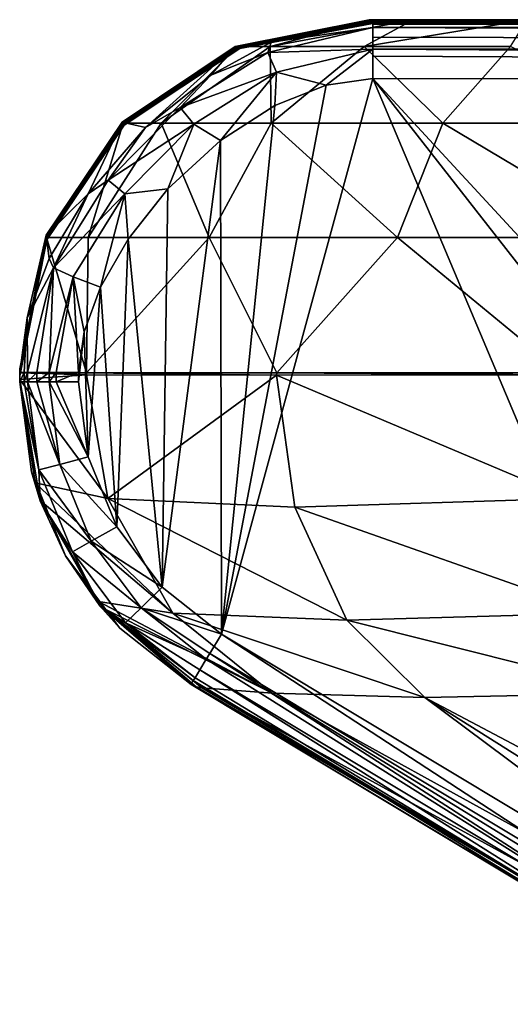
# Model space of a CAD drawing. Units: millimetres. Extents: x -620 to 620, y -10 to 858.
# Drawn here: x -620 to -612, y 833 to 850 of the extents above; entities that cross this region are included whole.
import ezdxf

# ---------------------------------------------------------------- set-up
doc = ezdxf.new("R2010")
doc.units = ezdxf.units.MM
doc.header["$LTSCALE"] = 65.185185
for name, color, linetype in [('110', 7, 'CONTINUOUS'), ('120', 7, 'CONTINUOUS'), ('123', 7, 'CONTINUOUS'), ('124', 7, 'CONTINUOUS'), ('125', 7, 'CONTINUOUS'), ('126', 7, 'CONTINUOUS'), ('127', 7, 'CONTINUOUS'), ('25', 7, 'CONTINUOUS'), ('30', 7, 'CONTINUOUS'), ('32', 7, 'CONTINUOUS'), ('33', 7, 'CONTINUOUS'), ('34', 7, 'CONTINUOUS'), ('35', 7, 'CONTINUOUS'), ('36', 7, 'CONTINUOUS'), ('85', 7, 'CONTINUOUS'), ('91', 7, 'CONTINUOUS'), ('94', 7, 'CONTINUOUS')]:
    doc.layers.add(name, color=color, linetype=linetype)

msp = doc.modelspace()

# ---------------------------------------------------------------- linework, layer by layer
at = {"layer": '110', "linetype": 'Continuous'}
for points in [[(-614.004, 849), (-607.801, 834.286), (-616.575, 839.558), (-614.004, 849)], [(-614.004, 849), (-616.575, 839.558), (-614.792, 848.888), (-614.004, 849)], [(-533.591, 848.998), (-602.92, 837), (-614.004, 849), (-533.591, 848.998)], [(-614.004, 849), (-602.92, 837), (-604.336, 836.636), (-614.004, 849)], [(-614.004, 849), (-604.336, 836.636), (-607.801, 834.286), (-614.004, 849)], [(-616.575, 839.558), (-615.665, 848.543), (-614.792, 848.888), (-616.575, 839.558)], [(-616.575, 839.558), (-616.592, 847.945), (-615.665, 848.543), (-616.575, 839.558)], [(-616.592, 847.945), (-616.575, 839.558), (-617.581, 840.355), (-616.592, 847.945)], [(-617.482, 847.126), (-616.592, 847.945), (-617.581, 840.355), (-617.482, 847.126)], [(-618.158, 846.273), (-617.482, 847.126), (-617.581, 840.355), (-618.158, 846.273)], [(-618.625, 845.457), (-618.158, 846.273), (-618.352, 841.381), (-618.625, 845.457)], [(-618.158, 846.273), (-617.581, 840.355), (-618.352, 841.381), (-618.158, 846.273)], [(-618.905, 844.693), (-618.625, 845.457), (-618.835, 842.57), (-618.905, 844.693)], [(-618.625, 845.457), (-618.352, 841.381), (-618.835, 842.57), (-618.625, 845.457)], [(-619, 843.843), (-619, 844.004), (-618.905, 844.693), (-619, 843.843)], [(-619, 843.843), (-618.905, 844.693), (-618.835, 842.57), (-619, 843.843)]]:
    msp.add_3dface(points, dxfattribs=at)
at = {"layer": '120', "linetype": 'Continuous'}
for points in [[(-616.338, 849.547, 30), (-614.066, 849.999, 30), (-615.727, 849.618, 0.994), (-616.338, 849.547, 30)], [(-614.066, 849.999, 30), (-614.003, 850, 1), (-615.727, 849.618, 0.994), (-614.066, 849.999, 30)], [(-614.066, 849.999, 30), (-614.063, 850, 15.764), (-614.003, 850, 1), (-614.066, 849.999, 30)], [(-616.756, 849.058, 0.99), (-616.338, 849.547, 30), (-615.727, 849.618, 0.994), (-616.756, 849.058, 0.99)], [(-618.262, 848.262, 30), (-616.338, 849.547, 30), (-617.862, 848.167, 0.987), (-618.262, 848.262, 30)], [(-617.862, 848.167, 0.987), (-616.338, 849.547, 30), (-616.756, 849.058, 0.99), (-617.862, 848.167, 0.987)], [(-619.548, 846.338, 30), (-618.262, 848.262, 30), (-618.839, 847.044, 0.988), (-619.548, 846.338, 30)], [(-618.839, 847.044, 0.988), (-618.262, 848.262, 30), (-617.862, 848.167, 0.987), (-618.839, 847.044, 0.988)], [(-619.501, 845.941, 0.992), (-619.548, 846.338, 30), (-618.839, 847.044, 0.988), (-619.501, 845.941, 0.992)], [(-620, 844.004, 1), (-620, 844.066, 30), (-619.548, 846.338, 30), (-620, 844.004, 1)], [(-620, 844.004, 1), (-619.548, 846.338, 30), (-619.876, 844.931, 0.997), (-620, 844.004, 1)], [(-619.876, 844.931, 0.997), (-619.548, 846.338, 30), (-619.501, 845.941, 0.992), (-619.876, 844.931, 0.997)], [(-620, 844.004, 1), (-620, 844.075, 15.759), (-620, 844.066, 30), (-620, 844.004, 1)]]:
    msp.add_3dface(points, dxfattribs=at)
at = {"layer": '123', "linetype": 'Continuous'}
for points in [[(-618.867, 843.963, 452.046), (-620, 843.885, 446.326), (-618.502, 841.864, 451.935), (-618.867, 843.963, 452.046)], [(-615.639, 843.958, 456.9), (-618.867, 843.963, 452.046), (-618.502, 841.864, 451.935), (-615.639, 843.958, 456.9)], [(-615.639, 843.958, 456.9), (-618.502, 841.864, 451.935), (-615.324, 841.715, 456.599), (-615.639, 843.958, 456.9)], [(-610.818, 843.963, 460.151), (-615.639, 843.958, 456.9), (-610.676, 841.864, 459.8), (-610.818, 843.963, 460.151)], [(-615.639, 843.958, 456.9), (-615.324, 841.715, 456.599), (-610.676, 841.864, 459.8), (-615.639, 843.958, 456.9)], [(-620, 843.885, 446.326), (-619.736, 842.129, 446.423), (-618.502, 841.864, 451.935), (-620, 843.885, 446.326)], [(-619.626, 841.804, 446.441), (-617.397, 839.912, 451.48), (-619.736, 842.129, 446.423), (-619.626, 841.804, 446.441)], [(-619.736, 842.129, 446.423), (-617.397, 839.912, 451.48), (-618.502, 841.864, 451.935), (-619.736, 842.129, 446.423)], [(-618.66, 840.111, 446.534), (-617.397, 839.912, 451.48), (-619.626, 841.804, 446.441), (-618.66, 840.111, 446.534)], [(-617.397, 839.912, 451.48), (-614.441, 839.794, 455.721), (-618.502, 841.864, 451.935), (-617.397, 839.912, 451.48)], [(-618.502, 841.864, 451.935), (-614.441, 839.794, 455.721), (-615.324, 841.715, 456.599), (-618.502, 841.864, 451.935)], [(-615.324, 841.715, 456.599), (-610.215, 839.912, 458.697), (-610.676, 841.864, 459.8), (-615.324, 841.715, 456.599)], [(-614.441, 839.794, 455.721), (-610.215, 839.912, 458.697), (-615.324, 841.715, 456.599), (-614.441, 839.794, 455.721)], [(-618.551, 839.981, 446.541), (-615.712, 838.552, 450.755), (-618.66, 840.111, 446.534), (-618.551, 839.981, 446.541)], [(-618.66, 840.111, 446.534), (-615.712, 838.552, 450.755), (-617.397, 839.912, 451.48), (-618.66, 840.111, 446.534)], [(-616.909, 838.646, 446.614), (-615.712, 838.552, 450.755), (-618.551, 839.981, 446.541), (-616.909, 838.646, 446.614)], [(-615.712, 838.552, 450.755), (-613.12, 838.481, 454.397), (-617.397, 839.912, 451.48), (-615.712, 838.552, 450.755)], [(-617.397, 839.912, 451.48), (-613.12, 838.481, 454.397), (-614.441, 839.794, 455.721), (-617.397, 839.912, 451.48)], [(-614.441, 839.794, 455.721), (-609.503, 838.551, 457.005), (-610.215, 839.912, 458.697), (-614.441, 839.794, 455.721)], [(-613.12, 838.481, 454.397), (-609.503, 838.551, 457.005), (-614.441, 839.794, 455.721), (-613.12, 838.481, 454.397)]]:
    msp.add_3dface(points, dxfattribs=at)
at = {"layer": '124', "linetype": 'Continuous'}
for points in [[(-620, 843.885, 446.326), (-620, 843.854, 445.569), (-619.65, 841.824, 444.824), (-620, 843.885, 446.326)], [(-619.736, 842.129, 446.423), (-620, 843.885, 446.326), (-619.65, 841.824, 444.824), (-619.736, 842.129, 446.423)], [(-620, 843.854, 445.569), (-620, 843.843, 444.824), (-619.65, 841.824, 444.824), (-620, 843.854, 445.569)], [(-619.626, 841.804, 446.441), (-619.736, 842.129, 446.423), (-619.65, 841.824, 444.824), (-619.626, 841.804, 446.441)], [(-618.641, 840.04, 444.824), (-619.626, 841.804, 446.441), (-619.65, 841.824, 444.824), (-618.641, 840.04, 444.824)], [(-618.66, 840.111, 446.534), (-619.626, 841.804, 446.441), (-618.641, 840.04, 444.824), (-618.66, 840.111, 446.534)], [(-618.551, 839.981, 446.541), (-618.66, 840.111, 446.534), (-618.641, 840.04, 444.824), (-618.551, 839.981, 446.541)], [(-617.09, 838.7, 444.824), (-618.551, 839.981, 446.541), (-618.641, 840.04, 444.824), (-617.09, 838.7, 444.824)], [(-617.09, 838.7, 444.824), (-617.001, 838.66, 445.714), (-618.551, 839.981, 446.541), (-617.09, 838.7, 444.824)], [(-617.001, 838.66, 445.714), (-616.909, 838.646, 446.614), (-618.551, 839.981, 446.541), (-617.001, 838.66, 445.714)]]:
    msp.add_3dface(points, dxfattribs=at)
at = {"layer": '125', "linetype": 'Continuous'}
for points in [[(-620, 843.843, 444.824), (-620, 843.843, 370.854), (-619.802, 842.316, 364.824), (-620, 843.843, 444.824)], [(-619.65, 841.824, 444.824), (-620, 843.843, 444.824), (-619.802, 842.316, 364.824), (-619.65, 841.824, 444.824)], [(-620, 843.843, 370.854), (-620, 843.843, 364.824), (-619.802, 842.316, 364.824), (-620, 843.843, 370.854)], [(-620, 843.843, 364.824), (-620, 843.843, 296.883), (-619.802, 842.316, 284.744), (-620, 843.843, 364.824)], [(-620, 843.843, 364.824), (-619.802, 842.316, 284.744), (-619.802, 842.316, 364.824), (-620, 843.843, 364.824)], [(-620, 843.843, 296.883), (-620, 843.843, 284.744), (-619.802, 842.316, 284.744), (-620, 843.843, 296.883)], [(-620, 843.843, 284.744), (-620, 843.843, 222.912), (-619.802, 842.316, 204.664), (-620, 843.843, 284.744)], [(-620, 843.843, 284.744), (-619.802, 842.316, 204.664), (-619.802, 842.316, 284.744), (-620, 843.843, 284.744)], [(-620, 843.843, 222.912), (-620, 843.843, 204.664), (-619.802, 842.316, 204.664), (-620, 843.843, 222.912)], [(-620, 843.843, 204.664), (-620, 843.843, 148.941), (-619.802, 842.316, 124.584), (-620, 843.843, 204.664)], [(-620, 843.843, 204.664), (-619.802, 842.316, 124.584), (-619.802, 842.316, 204.664), (-620, 843.843, 204.664)], [(-620, 843.843, 148.941), (-620, 843.843, 124.584), (-619.802, 842.316, 124.584), (-620, 843.843, 148.941)], [(-620, 843.843, 124.584), (-620, 843.843, 74.971), (-619.802, 842.316, 44.504), (-620, 843.843, 124.584)], [(-620, 843.843, 124.584), (-619.802, 842.316, 44.504), (-619.802, 842.316, 124.584), (-620, 843.843, 124.584)], [(-620, 843.843, 74.971), (-620, 843.843, 44.504), (-619.802, 842.316, 44.504), (-620, 843.843, 74.971)], [(-620, 843.843, 44.504), (-620, 843.843, 1), (-619.65, 841.824, 1), (-620, 843.843, 44.504)], [(-620, 843.843, 44.504), (-619.65, 841.824, 1), (-619.802, 842.316, 44.504), (-620, 843.843, 44.504)], [(-619.65, 841.824, 444.824), (-619.802, 842.316, 364.824), (-619.222, 840.889, 364.824), (-619.65, 841.824, 444.824)], [(-619.802, 842.316, 44.504), (-619.65, 841.824, 1), (-619.222, 840.889, 44.504), (-619.802, 842.316, 44.504)], [(-619.802, 842.316, 44.504), (-619.222, 840.889, 44.504), (-619.802, 842.316, 124.584), (-619.802, 842.316, 44.504)], [(-619.802, 842.316, 124.584), (-619.222, 840.889, 44.504), (-619.222, 840.889, 124.584), (-619.802, 842.316, 124.584)], [(-619.802, 842.316, 124.584), (-619.222, 840.889, 124.584), (-619.802, 842.316, 204.664), (-619.802, 842.316, 124.584)], [(-619.802, 842.316, 204.664), (-619.222, 840.889, 124.584), (-619.222, 840.889, 204.664), (-619.802, 842.316, 204.664)], [(-619.802, 842.316, 204.664), (-619.222, 840.889, 204.664), (-619.802, 842.316, 284.744), (-619.802, 842.316, 204.664)], [(-619.802, 842.316, 284.744), (-619.222, 840.889, 204.664), (-619.222, 840.889, 284.744), (-619.802, 842.316, 284.744)], [(-619.802, 842.316, 284.744), (-619.222, 840.889, 284.744), (-619.802, 842.316, 364.824), (-619.802, 842.316, 284.744)], [(-619.802, 842.316, 364.824), (-619.222, 840.889, 284.744), (-619.222, 840.889, 364.824), (-619.802, 842.316, 364.824)], [(-618.641, 840.04, 444.824), (-619.65, 841.824, 444.824), (-619.222, 840.889, 364.824), (-618.641, 840.04, 444.824)], [(-619.65, 841.824, 1), (-618.641, 840.04, 1), (-619.222, 840.889, 44.504), (-619.65, 841.824, 1)], [(-618.641, 840.04, 444.824), (-619.222, 840.889, 364.824), (-618.298, 839.657, 364.824), (-618.641, 840.04, 444.824)], [(-619.222, 840.889, 44.504), (-618.641, 840.04, 1), (-618.298, 839.657, 44.504), (-619.222, 840.889, 44.504)], [(-619.222, 840.889, 44.504), (-618.298, 839.657, 44.504), (-619.222, 840.889, 124.584), (-619.222, 840.889, 44.504)], [(-619.222, 840.889, 124.584), (-618.298, 839.657, 44.504), (-618.298, 839.657, 124.584), (-619.222, 840.889, 124.584)], [(-619.222, 840.889, 124.584), (-618.298, 839.657, 124.584), (-619.222, 840.889, 204.664), (-619.222, 840.889, 124.584)], [(-619.222, 840.889, 204.664), (-618.298, 839.657, 124.584), (-618.298, 839.657, 204.664), (-619.222, 840.889, 204.664)], [(-619.222, 840.889, 204.664), (-618.298, 839.657, 204.664), (-619.222, 840.889, 284.744), (-619.222, 840.889, 204.664)], [(-619.222, 840.889, 284.744), (-618.298, 839.657, 204.664), (-618.298, 839.657, 284.744), (-619.222, 840.889, 284.744)], [(-619.222, 840.889, 284.744), (-618.298, 839.657, 284.744), (-619.222, 840.889, 364.824), (-619.222, 840.889, 284.744)], [(-619.222, 840.889, 364.824), (-618.298, 839.657, 284.744), (-618.298, 839.657, 364.824), (-619.222, 840.889, 364.824)], [(-618.641, 840.04, 1), (-617.09, 838.7, 1), (-618.298, 839.657, 44.504), (-618.641, 840.04, 1)], [(-617.09, 838.7, 364.824), (-617.09, 838.7, 370.854), (-618.641, 840.04, 444.824), (-617.09, 838.7, 364.824)], [(-617.09, 838.7, 364.824), (-618.641, 840.04, 444.824), (-618.298, 839.657, 364.824), (-617.09, 838.7, 364.824)], [(-617.09, 838.7, 370.854), (-617.09, 838.7, 444.824), (-618.641, 840.04, 444.824), (-617.09, 838.7, 370.854)], [(-617.09, 838.7, 1), (-617.09, 838.7, 44.504), (-618.298, 839.657, 44.504), (-617.09, 838.7, 1)], [(-617.09, 838.7, 44.504), (-617.09, 838.7, 74.971), (-618.298, 839.657, 124.584), (-617.09, 838.7, 44.504)], [(-618.298, 839.657, 44.504), (-617.09, 838.7, 44.504), (-618.298, 839.657, 124.584), (-618.298, 839.657, 44.504)], [(-617.09, 838.7, 74.971), (-617.09, 838.7, 124.584), (-618.298, 839.657, 124.584), (-617.09, 838.7, 74.971)], [(-617.09, 838.7, 124.584), (-617.09, 838.7, 148.941), (-618.298, 839.657, 204.664), (-617.09, 838.7, 124.584)], [(-618.298, 839.657, 124.584), (-617.09, 838.7, 124.584), (-618.298, 839.657, 204.664), (-618.298, 839.657, 124.584)], [(-617.09, 838.7, 148.941), (-617.09, 838.7, 204.664), (-618.298, 839.657, 204.664), (-617.09, 838.7, 148.941)], [(-617.09, 838.7, 204.664), (-617.09, 838.7, 222.912), (-618.298, 839.657, 284.744), (-617.09, 838.7, 204.664)], [(-618.298, 839.657, 204.664), (-617.09, 838.7, 204.664), (-618.298, 839.657, 284.744), (-618.298, 839.657, 204.664)], [(-617.09, 838.7, 222.912), (-617.09, 838.7, 284.744), (-618.298, 839.657, 284.744), (-617.09, 838.7, 222.912)], [(-617.09, 838.7, 284.744), (-617.09, 838.7, 296.883), (-618.298, 839.657, 364.824), (-617.09, 838.7, 284.744)], [(-618.298, 839.657, 284.744), (-617.09, 838.7, 284.744), (-618.298, 839.657, 364.824), (-618.298, 839.657, 284.744)], [(-617.09, 838.7, 296.883), (-617.09, 838.7, 364.824), (-618.298, 839.657, 364.824), (-617.09, 838.7, 296.883)]]:
    msp.add_3dface(points, dxfattribs=at)
at = {"layer": '126', "linetype": 'Continuous'}
for points in [[(-614.003, 850, 1), (-614.004, 849.866, 0.5), (-615.727, 849.618, 0.994), (-614.003, 850, 1)], [(-614.003, 850, 1), (-614.004, 849.924, 0.617), (-614.004, 849.866, 0.5), (-614.003, 850, 1)], [(-614.004, 849.866, 0.5), (-614.004, 849.5, 0.134), (-615.787, 849.446, 0.5), (-614.004, 849.866, 0.5)], [(-615.727, 849.618, 0.994), (-614.004, 849.866, 0.5), (-615.787, 849.446, 0.5), (-615.727, 849.618, 0.994)], [(-614.004, 849.866, 0.5), (-614.004, 849.707, 0.293), (-614.004, 849.5, 0.134), (-614.004, 849.866, 0.5)], [(-616.756, 849.058, 0.99), (-615.727, 849.618, 0.994), (-615.787, 849.446, 0.5), (-616.756, 849.058, 0.99)], [(-616.756, 849.058, 0.99), (-615.787, 849.446, 0.5), (-617.276, 848.508, 0.5), (-616.756, 849.058, 0.99)], [(-615.787, 849.446, 0.5), (-615.636, 849.112, 0.134), (-617.276, 848.508, 0.5), (-615.787, 849.446, 0.5)], [(-614.004, 849.5, 0.134), (-615.636, 849.112, 0.134), (-615.787, 849.446, 0.5), (-614.004, 849.5, 0.134)], [(-615.636, 849.112, 0.134), (-614.004, 849.5, 0.134), (-614.792, 848.888), (-615.636, 849.112, 0.134)], [(-614.004, 849.5, 0.134), (-614.004, 849), (-614.792, 848.888), (-614.004, 849.5, 0.134)], [(-614.004, 849.5, 0.134), (-614.004, 849.383, 0.076), (-614.004, 849), (-614.004, 849.5, 0.134)], [(-615.636, 849.112, 0.134), (-617.045, 848.224, 0.134), (-617.276, 848.508, 0.5), (-615.636, 849.112, 0.134)], [(-617.045, 848.224, 0.134), (-615.636, 849.112, 0.134), (-616.592, 847.945), (-617.045, 848.224, 0.134)], [(-616.592, 847.945), (-615.636, 849.112, 0.134), (-615.665, 848.543), (-616.592, 847.945)], [(-615.665, 848.543), (-615.636, 849.112, 0.134), (-614.792, 848.888), (-615.665, 848.543)], [(-617.862, 848.167, 0.987), (-616.756, 849.058, 0.99), (-617.276, 848.508, 0.5), (-617.862, 848.167, 0.987)], [(-617.862, 848.167, 0.987), (-617.276, 848.508, 0.5), (-618.498, 847.272, 0.5), (-617.862, 848.167, 0.987)], [(-617.276, 848.508, 0.5), (-617.045, 848.224, 0.134), (-618.498, 847.272, 0.5), (-617.276, 848.508, 0.5)], [(-618.839, 847.044, 0.988), (-617.862, 848.167, 0.987), (-618.498, 847.272, 0.5), (-618.839, 847.044, 0.988)], [(-617.045, 848.224, 0.134), (-618.212, 847.043, 0.134), (-618.498, 847.272, 0.5), (-617.045, 848.224, 0.134)], [(-618.212, 847.043, 0.134), (-617.045, 848.224, 0.134), (-617.482, 847.126), (-618.212, 847.043, 0.134)], [(-617.482, 847.126), (-617.045, 848.224, 0.134), (-616.592, 847.945), (-617.482, 847.126)], [(-618.839, 847.044, 0.988), (-618.498, 847.272, 0.5), (-619.427, 845.785, 0.5), (-618.839, 847.044, 0.988)], [(-618.498, 847.272, 0.5), (-618.212, 847.043, 0.134), (-619.427, 845.785, 0.5), (-618.498, 847.272, 0.5)], [(-618.158, 846.273), (-618.212, 847.043, 0.134), (-617.482, 847.126), (-618.158, 846.273)], [(-619.501, 845.941, 0.992), (-618.839, 847.044, 0.988), (-619.427, 845.785, 0.5), (-619.501, 845.941, 0.992)], [(-618.212, 847.043, 0.134), (-619.094, 845.632, 0.134), (-619.427, 845.785, 0.5), (-618.212, 847.043, 0.134)], [(-619.094, 845.632, 0.134), (-618.212, 847.043, 0.134), (-618.625, 845.457), (-619.094, 845.632, 0.134)], [(-618.625, 845.457), (-618.212, 847.043, 0.134), (-618.158, 846.273), (-618.625, 845.457)], [(-619.876, 844.931, 0.997), (-619.501, 845.941, 0.992), (-619.427, 845.785, 0.5), (-619.876, 844.931, 0.997)], [(-619.866, 844.005, 0.5), (-619.876, 844.931, 0.997), (-619.427, 845.785, 0.5), (-619.866, 844.005, 0.5)], [(-619.707, 844.004, 0.293), (-619.866, 844.005, 0.5), (-619.427, 845.785, 0.5), (-619.707, 844.004, 0.293)], [(-619.5, 844.004, 0.134), (-619.707, 844.004, 0.293), (-619.427, 845.785, 0.5), (-619.5, 844.004, 0.134)], [(-619.094, 845.632, 0.134), (-619.5, 844.004, 0.134), (-619.427, 845.785, 0.5), (-619.094, 845.632, 0.134)], [(-619.383, 844.004, 0.076), (-619.5, 844.004, 0.134), (-619.094, 845.632, 0.134), (-619.383, 844.004, 0.076)], [(-619, 844.004), (-619.383, 844.004, 0.076), (-619.094, 845.632, 0.134), (-619, 844.004)], [(-619, 844.004), (-619.094, 845.632, 0.134), (-618.905, 844.693), (-619, 844.004)], [(-618.905, 844.693), (-619.094, 845.632, 0.134), (-618.625, 845.457), (-618.905, 844.693)], [(-619.924, 844.005, 0.617), (-620, 844.004, 1), (-619.876, 844.931, 0.997), (-619.924, 844.005, 0.617)], [(-619.866, 844.005, 0.5), (-619.924, 844.005, 0.617), (-619.876, 844.931, 0.997), (-619.866, 844.005, 0.5)]]:
    msp.add_3dface(points, dxfattribs=at)
at = {"layer": '127', "linetype": 'Continuous'}
for points in [[(-620, 843.843, 1), (-619.924, 843.843, 0.617), (-619.673, 842.35, 0.5), (-620, 843.843, 1)], [(-619.65, 841.824, 1), (-620, 843.843, 1), (-619.673, 842.35, 0.5), (-619.65, 841.824, 1)], [(-619.924, 843.843, 0.617), (-619.866, 843.843, 0.5), (-619.673, 842.35, 0.5), (-619.924, 843.843, 0.617)], [(-619.866, 843.843, 0.5), (-619.707, 843.843, 0.293), (-619.318, 842.443, 0.134), (-619.866, 843.843, 0.5)], [(-619.866, 843.843, 0.5), (-619.318, 842.443, 0.134), (-619.673, 842.35, 0.5), (-619.866, 843.843, 0.5)], [(-619.707, 843.843, 0.293), (-619.5, 843.843, 0.134), (-619.318, 842.443, 0.134), (-619.707, 843.843, 0.293)], [(-619.5, 843.843, 0.134), (-619.383, 843.843, 0.076), (-618.835, 842.57), (-619.5, 843.843, 0.134)], [(-619.5, 843.843, 0.134), (-618.835, 842.57), (-619.318, 842.443, 0.134), (-619.5, 843.843, 0.134)], [(-619.383, 843.843, 0.076), (-619, 843.843), (-618.835, 842.57), (-619.383, 843.843, 0.076)], [(-618.835, 842.57), (-618.352, 841.381), (-619.318, 842.443, 0.134), (-618.835, 842.57)], [(-619.318, 842.443, 0.134), (-618.787, 841.135, 0.134), (-619.673, 842.35, 0.5), (-619.318, 842.443, 0.134)], [(-619.318, 842.443, 0.134), (-618.352, 841.381), (-618.787, 841.135, 0.134), (-619.318, 842.443, 0.134)], [(-619.65, 841.824, 1), (-619.673, 842.35, 0.5), (-619.106, 840.955, 0.5), (-619.65, 841.824, 1)], [(-619.673, 842.35, 0.5), (-618.787, 841.135, 0.134), (-619.106, 840.955, 0.5), (-619.673, 842.35, 0.5)], [(-618.641, 840.04, 1), (-619.65, 841.824, 1), (-619.106, 840.955, 0.5), (-618.641, 840.04, 1)], [(-618.352, 841.381), (-617.581, 840.355), (-618.787, 841.135, 0.134), (-618.352, 841.381)], [(-618.787, 841.135, 0.134), (-617.939, 840.006, 0.134), (-619.106, 840.955, 0.5), (-618.787, 841.135, 0.134)], [(-618.787, 841.135, 0.134), (-617.581, 840.355), (-617.939, 840.006, 0.134), (-618.787, 841.135, 0.134)], [(-618.641, 840.04, 1), (-619.106, 840.955, 0.5), (-618.202, 839.75, 0.5), (-618.641, 840.04, 1)], [(-619.106, 840.955, 0.5), (-617.939, 840.006, 0.134), (-618.202, 839.75, 0.5), (-619.106, 840.955, 0.5)], [(-617.581, 840.355), (-616.575, 839.558), (-617.939, 840.006, 0.134), (-617.581, 840.355)], [(-617.051, 838.766, 0.617), (-617.09, 838.7, 1), (-618.641, 840.04, 1), (-617.051, 838.766, 0.617)], [(-617.021, 838.815, 0.5), (-617.051, 838.766, 0.617), (-618.641, 840.04, 1), (-617.021, 838.815, 0.5)], [(-617.021, 838.815, 0.5), (-618.641, 840.04, 1), (-618.202, 839.75, 0.5), (-617.021, 838.815, 0.5)], [(-617.939, 840.006, 0.134), (-616.832, 839.129, 0.134), (-618.202, 839.75, 0.5), (-617.939, 840.006, 0.134)], [(-616.575, 839.558), (-616.772, 839.23, 0.076), (-617.939, 840.006, 0.134), (-616.575, 839.558)], [(-616.772, 839.23, 0.076), (-616.832, 839.129, 0.134), (-617.939, 840.006, 0.134), (-616.772, 839.23, 0.076)], [(-616.832, 839.129, 0.134), (-616.939, 838.951, 0.293), (-618.202, 839.75, 0.5), (-616.832, 839.129, 0.134)], [(-616.939, 838.951, 0.293), (-617.021, 838.815, 0.5), (-618.202, 839.75, 0.5), (-616.939, 838.951, 0.293)]]:
    msp.add_3dface(points, dxfattribs=at)
at = {"layer": '25', "linetype": 'Continuous'}
for points in [[(-614.063, 850, 15.764), (-614.066, 849.999, 30), (-559.013, 849.999, 1.001), (-614.063, 850, 15.764)], [(-614.066, 849.999, 30), (-613.993, 849.997, 44.592), (-559.013, 849.999, 1.001), (-614.066, 849.999, 30)], [(-614.003, 850, 1), (-614.063, 850, 15.764), (-559.013, 849.999, 1.001), (-614.003, 850, 1)], [(-614.001, 850.001, 446.326), (-613.319, 850.001, 449.763), (-560.459, 849.844, 379.766), (-614.001, 850.001, 446.326)], [(-613.986, 849.986, 375.428), (-614.001, 850.001, 446.326), (-560.459, 849.844, 379.766), (-613.986, 849.986, 375.428)], [(-613.993, 849.997, 44.592), (-613.993, 849.993, 75.502), (-559.013, 849.999, 1.001), (-613.993, 849.997, 44.592)], [(-559.013, 849.999, 1.001), (-613.993, 849.993, 75.502), (-560.454, 849.893, 76.762), (-559.013, 849.999, 1.001)], [(-613.993, 849.993, 75.502), (-613.981, 849.982, 125.071), (-560.454, 849.893, 76.762), (-613.993, 849.993, 75.502)], [(-613.982, 849.982, 365.789), (-613.986, 849.986, 375.428), (-560.457, 849.538, 304.042), (-613.982, 849.982, 365.789)], [(-560.457, 849.538, 304.042), (-613.986, 849.986, 375.428), (-560.459, 849.844, 379.766), (-560.457, 849.538, 304.042)], [(-613.961, 849.961, 313.518), (-613.982, 849.982, 365.789), (-560.457, 849.538, 304.042), (-613.961, 849.961, 313.518)], [(-613.981, 849.982, 125.071), (-613.979, 849.979, 134.784), (-560.454, 849.893, 76.762), (-613.981, 849.982, 125.071)], [(-613.979, 849.979, 134.784), (-613.952, 849.953, 205.386), (-560.455, 849.687, 152.541), (-613.979, 849.979, 134.784)], [(-560.454, 849.893, 76.762), (-613.979, 849.979, 134.784), (-560.455, 849.687, 152.541), (-560.454, 849.893, 76.762)], [(-613.952, 849.952, 285.33), (-613.961, 849.961, 313.518), (-560.457, 849.538, 304.042), (-613.952, 849.952, 285.33)], [(-613.952, 849.953, 205.386), (-613.95, 849.95, 212.152), (-560.455, 849.687, 152.541), (-613.952, 849.953, 205.386)], [(-613.946, 849.946, 259.408), (-613.952, 849.952, 285.33), (-560.455, 849.427, 228.307), (-613.946, 849.946, 259.408)], [(-560.455, 849.427, 228.307), (-613.952, 849.952, 285.33), (-560.457, 849.538, 304.042), (-560.455, 849.427, 228.307)], [(-613.95, 849.95, 212.152), (-613.946, 849.946, 259.408), (-560.455, 849.427, 228.307), (-613.95, 849.95, 212.152)], [(-560.455, 849.687, 152.541), (-613.95, 849.95, 212.152), (-560.455, 849.427, 228.307), (-560.455, 849.687, 152.541)], [(-613.319, 850.001, 449.763), (-611.381, 850.001, 452.675), (-560.459, 849.844, 379.766), (-613.319, 850.001, 449.763)]]:
    msp.add_3dface(points, dxfattribs=at)
at = {"layer": '30', "linetype": 'Continuous'}
for points in [[(-614.003, 850, 1), (-534.004, 849.866, 0.502), (-614.004, 849.924, 0.617), (-614.003, 850, 1)], [(-614.004, 849.924, 0.617), (-534.004, 849.866, 0.502), (-614.004, 849.866, 0.5), (-614.004, 849.924, 0.617)], [(-614.003, 850, 1), (-559.013, 849.999, 1.001), (-534.004, 849.866, 0.502), (-614.003, 850, 1)], [(-534.004, 849.866, 0.502), (-534.004, 849.5, 0.135), (-614.004, 849.866, 0.5), (-534.004, 849.866, 0.502)], [(-614.004, 849.866, 0.5), (-534.004, 849.5, 0.135), (-614.004, 849.707, 0.293), (-614.004, 849.866, 0.5)], [(-614.004, 849.707, 0.293), (-534.004, 849.5, 0.135), (-614.004, 849.5, 0.134), (-614.004, 849.707, 0.293)], [(-534.004, 849.5, 0.135), (-533.591, 848.998), (-614.004, 849.5, 0.134), (-534.004, 849.5, 0.135)], [(-614.004, 849.5, 0.134), (-533.591, 848.998), (-614.004, 849.383, 0.076), (-614.004, 849.5, 0.134)], [(-614.004, 849.383, 0.076), (-533.591, 848.998), (-614.004, 849), (-614.004, 849.383, 0.076)]]:
    msp.add_3dface(points, dxfattribs=at)
at = {"layer": '32', "linetype": 'Continuous'}
for points in [[(-620, 844.075, 15.759), (-620, 844.004, 1), (-620, 843.843, 44.504), (-620, 844.075, 15.759)], [(-620, 844.066, 30), (-620, 844.075, 15.759), (-620, 843.843, 44.504), (-620, 844.066, 30)], [(-620, 843.993, 44.583), (-620, 844.066, 30), (-620, 843.843, 44.504), (-620, 843.993, 44.583)], [(-620, 843.843, 44.504), (-620, 844.004, 1), (-620, 843.843, 1), (-620, 843.843, 44.504)], [(-620, 844.001, 446.326), (-620, 843.986, 375.799), (-620, 843.885, 446.326), (-620, 844.001, 446.326)], [(-620, 843.993, 75.848), (-620, 843.993, 44.583), (-620, 843.843, 74.971), (-620, 843.993, 75.848)], [(-620, 843.843, 74.971), (-620, 843.993, 44.583), (-620, 843.843, 44.504), (-620, 843.843, 74.971)], [(-620, 843.982, 125.015), (-620, 843.993, 75.848), (-620, 843.843, 124.584), (-620, 843.982, 125.015)], [(-620, 843.843, 124.584), (-620, 843.993, 75.848), (-620, 843.843, 74.971), (-620, 843.843, 124.584)], [(-620, 843.986, 375.799), (-620, 843.982, 365.777), (-620, 843.843, 370.854), (-620, 843.986, 375.799)], [(-620, 843.885, 446.326), (-620, 843.986, 375.799), (-620, 843.854, 445.569), (-620, 843.885, 446.326)], [(-620, 843.854, 445.569), (-620, 843.986, 375.799), (-620, 843.843, 444.824), (-620, 843.854, 445.569)], [(-620, 843.843, 444.824), (-620, 843.986, 375.799), (-620, 843.843, 370.854), (-620, 843.843, 444.824)], [(-620, 843.979, 135.484), (-620, 843.982, 125.015), (-620, 843.843, 148.941), (-620, 843.979, 135.484)], [(-620, 843.843, 148.941), (-620, 843.982, 125.015), (-620, 843.843, 124.584), (-620, 843.843, 148.941)], [(-620, 843.982, 365.777), (-620, 843.962, 314.165), (-620, 843.843, 364.824), (-620, 843.982, 365.777)], [(-620, 843.843, 370.854), (-620, 843.982, 365.777), (-620, 843.843, 364.824), (-620, 843.843, 370.854)], [(-620, 843.953, 205.295), (-620, 843.979, 135.484), (-620, 843.843, 204.664), (-620, 843.953, 205.295)], [(-620, 843.843, 204.664), (-620, 843.979, 135.484), (-620, 843.843, 148.941), (-620, 843.843, 204.664)], [(-620, 843.962, 314.165), (-620, 843.952, 285.346), (-620, 843.843, 296.883), (-620, 843.962, 314.165)], [(-620, 843.843, 364.824), (-620, 843.962, 314.165), (-620, 843.843, 296.883), (-620, 843.843, 364.824)], [(-620, 843.95, 213.048), (-620, 843.953, 205.295), (-620, 843.843, 222.912), (-620, 843.95, 213.048)], [(-620, 843.843, 222.912), (-620, 843.953, 205.295), (-620, 843.843, 204.664), (-620, 843.843, 222.912)], [(-620, 843.952, 285.346), (-620, 843.947, 260.251), (-620, 843.843, 284.744), (-620, 843.952, 285.346)], [(-620, 843.843, 296.883), (-620, 843.952, 285.346), (-620, 843.843, 284.744), (-620, 843.843, 296.883)], [(-620, 843.947, 260.251), (-620, 843.95, 213.048), (-620, 843.843, 222.912), (-620, 843.947, 260.251)], [(-620, 843.843, 284.744), (-620, 843.947, 260.251), (-620, 843.843, 222.912), (-620, 843.843, 284.744)]]:
    msp.add_3dface(points, dxfattribs=at)
at = {"layer": '33', "linetype": 'Continuous'}
for points in [[(-620, 844.001, 446.326), (-620, 843.885, 446.326), (-618.867, 843.963, 452.046), (-620, 844.001, 446.326)], [(-618.865, 844.001, 452.049), (-620, 844.001, 446.326), (-618.867, 843.963, 452.046), (-618.865, 844.001, 452.049)], [(-615.639, 843.958, 456.9), (-618.865, 844.001, 452.049), (-618.867, 843.963, 452.046), (-615.639, 843.958, 456.9)], [(-615.633, 844.001, 456.906), (-618.865, 844.001, 452.049), (-615.639, 843.958, 456.9), (-615.633, 844.001, 456.906)], [(-610.818, 843.963, 460.151), (-615.633, 844.001, 456.906), (-615.639, 843.958, 456.9), (-610.818, 843.963, 460.151)], [(-610.791, 844.001, 460.163), (-615.633, 844.001, 456.906), (-610.818, 843.963, 460.151), (-610.791, 844.001, 460.163)]]:
    msp.add_3dface(points, dxfattribs=at)
at = {"layer": '34', "linetype": 'Continuous'}
for points in [[(-616.292, 849.542, 45.998), (-614.066, 849.999, 30), (-616.338, 849.547, 30), (-616.292, 849.542, 45.998)], [(-616.293, 849.546, 446.326), (-614.001, 850.001, 446.326), (-616.284, 849.531, 366.323), (-616.293, 849.546, 446.326)], [(-613.993, 849.997, 44.592), (-614.066, 849.999, 30), (-616.292, 849.542, 45.998), (-613.993, 849.997, 44.592)], [(-616.283, 849.53, 126.08), (-613.993, 849.997, 44.592), (-616.292, 849.542, 45.998), (-616.283, 849.53, 126.08)], [(-614.001, 850.001, 446.326), (-613.986, 849.986, 375.428), (-616.284, 849.531, 366.323), (-614.001, 850.001, 446.326)], [(-613.986, 849.986, 375.428), (-613.982, 849.982, 365.789), (-616.284, 849.531, 366.323), (-613.986, 849.986, 375.428)], [(-616.284, 849.531, 366.323), (-613.982, 849.982, 365.789), (-616.264, 849.509, 286.241), (-616.284, 849.531, 366.323)], [(-613.993, 849.993, 75.502), (-613.993, 849.997, 44.592), (-616.283, 849.53, 126.08), (-613.993, 849.993, 75.502)], [(-613.981, 849.982, 125.071), (-613.993, 849.993, 75.502), (-616.283, 849.53, 126.08), (-613.981, 849.982, 125.071)], [(-616.263, 849.509, 206.162), (-613.981, 849.982, 125.071), (-616.283, 849.53, 126.08), (-616.263, 849.509, 206.162)], [(-613.982, 849.982, 365.789), (-613.961, 849.961, 313.518), (-616.264, 849.509, 286.241), (-613.982, 849.982, 365.789)], [(-613.961, 849.961, 313.518), (-613.952, 849.952, 285.33), (-616.264, 849.509, 286.241), (-613.961, 849.961, 313.518)], [(-616.264, 849.509, 286.241), (-613.952, 849.952, 285.33), (-616.263, 849.509, 206.162), (-616.264, 849.509, 286.241)], [(-613.979, 849.979, 134.784), (-613.981, 849.982, 125.071), (-616.263, 849.509, 206.162), (-613.979, 849.979, 134.784)], [(-613.952, 849.953, 205.386), (-613.979, 849.979, 134.784), (-616.263, 849.509, 206.162), (-613.952, 849.953, 205.386)], [(-613.952, 849.953, 205.386), (-616.263, 849.509, 206.162), (-613.95, 849.95, 212.152), (-613.952, 849.953, 205.386)], [(-613.952, 849.952, 285.33), (-613.946, 849.946, 259.408), (-616.263, 849.509, 206.162), (-613.952, 849.952, 285.33)], [(-613.946, 849.946, 259.408), (-613.95, 849.95, 212.152), (-616.263, 849.509, 206.162), (-613.946, 849.946, 259.408)], [(-618.262, 848.262, 30), (-618.24, 848.242, 45.998), (-616.338, 849.547, 30), (-618.262, 848.262, 30)], [(-618.241, 848.245, 446.326), (-616.293, 849.546, 446.326), (-618.236, 848.232, 366.323), (-618.241, 848.245, 446.326)], [(-618.24, 848.242, 45.998), (-616.292, 849.542, 45.998), (-616.338, 849.547, 30), (-618.24, 848.242, 45.998)], [(-618.24, 848.242, 45.998), (-618.236, 848.231, 126.079), (-616.292, 849.542, 45.998), (-618.24, 848.242, 45.998)], [(-618.236, 848.232, 366.323), (-616.293, 849.546, 446.326), (-616.284, 849.531, 366.323), (-618.236, 848.232, 366.323)], [(-618.236, 848.231, 126.079), (-616.283, 849.53, 126.08), (-616.292, 849.542, 45.998), (-618.236, 848.231, 126.079)], [(-618.236, 848.232, 366.323), (-616.284, 849.531, 366.323), (-618.226, 848.211, 286.242), (-618.236, 848.232, 366.323)], [(-618.236, 848.231, 126.079), (-618.226, 848.212, 206.161), (-616.283, 849.53, 126.08), (-618.236, 848.231, 126.079)], [(-618.226, 848.211, 286.242), (-616.284, 849.531, 366.323), (-616.264, 849.509, 286.241), (-618.226, 848.211, 286.242)], [(-618.226, 848.212, 206.161), (-616.263, 849.509, 206.162), (-616.283, 849.53, 126.08), (-618.226, 848.212, 206.161)], [(-618.226, 848.211, 286.242), (-616.264, 849.509, 286.241), (-618.226, 848.212, 206.161), (-618.226, 848.211, 286.242)], [(-618.226, 848.212, 206.161), (-616.264, 849.509, 286.241), (-616.263, 849.509, 206.162), (-618.226, 848.212, 206.161)], [(-619.548, 846.338, 30), (-618.24, 848.242, 45.998), (-618.262, 848.262, 30), (-619.548, 846.338, 30)], [(-619.543, 846.295, 45.997), (-618.24, 848.242, 45.998), (-619.548, 846.338, 30), (-619.543, 846.295, 45.997)], [(-619.543, 846.297, 446.326), (-618.241, 848.245, 446.326), (-619.542, 846.283, 366.324), (-619.543, 846.297, 446.326)], [(-619.543, 846.295, 45.997), (-619.541, 846.282, 126.079), (-618.24, 848.242, 45.998), (-619.543, 846.295, 45.997)], [(-619.542, 846.283, 366.324), (-618.241, 848.245, 446.326), (-618.236, 848.232, 366.323), (-619.542, 846.283, 366.324)], [(-619.541, 846.282, 126.079), (-618.236, 848.231, 126.079), (-618.24, 848.242, 45.998), (-619.541, 846.282, 126.079)], [(-619.542, 846.283, 366.324), (-618.236, 848.232, 366.323), (-619.539, 846.259, 286.242), (-619.542, 846.283, 366.324)], [(-619.541, 846.282, 126.079), (-619.539, 846.26, 206.161), (-618.236, 848.231, 126.079), (-619.541, 846.282, 126.079)], [(-619.539, 846.259, 286.242), (-618.236, 848.232, 366.323), (-618.226, 848.211, 286.242), (-619.539, 846.259, 286.242)], [(-619.539, 846.26, 206.161), (-618.226, 848.212, 206.161), (-618.236, 848.231, 126.079), (-619.539, 846.26, 206.161)], [(-619.539, 846.26, 206.161), (-618.226, 848.211, 286.242), (-618.226, 848.212, 206.161), (-619.539, 846.26, 206.161)], [(-619.539, 846.259, 286.242), (-618.226, 848.211, 286.242), (-619.539, 846.26, 206.161), (-619.539, 846.259, 286.242)], [(-620, 844.066, 30), (-619.543, 846.295, 45.997), (-619.548, 846.338, 30), (-620, 844.066, 30)], [(-620, 843.982, 365.777), (-620, 843.986, 375.799), (-619.543, 846.297, 446.326), (-620, 843.982, 365.777)], [(-620, 843.982, 365.777), (-619.543, 846.297, 446.326), (-619.542, 846.283, 366.324), (-620, 843.982, 365.777)], [(-620, 843.986, 375.799), (-620, 844.001, 446.326), (-619.543, 846.297, 446.326), (-620, 843.986, 375.799)], [(-620, 844.066, 30), (-620, 843.993, 44.583), (-619.543, 846.295, 45.997), (-620, 844.066, 30)], [(-620, 843.993, 44.583), (-619.541, 846.282, 126.079), (-619.543, 846.295, 45.997), (-620, 843.993, 44.583)], [(-620, 843.952, 285.346), (-620, 843.962, 314.165), (-619.542, 846.283, 366.324), (-620, 843.952, 285.346)], [(-620, 843.952, 285.346), (-619.542, 846.283, 366.324), (-619.539, 846.259, 286.242), (-620, 843.952, 285.346)], [(-620, 843.962, 314.165), (-620, 843.982, 365.777), (-619.542, 846.283, 366.324), (-620, 843.962, 314.165)], [(-620, 843.993, 44.583), (-620, 843.993, 75.848), (-619.541, 846.282, 126.079), (-620, 843.993, 44.583)], [(-620, 843.993, 75.848), (-620, 843.982, 125.015), (-619.541, 846.282, 126.079), (-620, 843.993, 75.848)], [(-620, 843.982, 125.015), (-619.539, 846.26, 206.161), (-619.541, 846.282, 126.079), (-620, 843.982, 125.015)], [(-620, 843.982, 125.015), (-620, 843.979, 135.484), (-619.539, 846.26, 206.161), (-620, 843.982, 125.015)], [(-620, 843.979, 135.484), (-620, 843.953, 205.295), (-619.539, 846.26, 206.161), (-620, 843.979, 135.484)], [(-620, 843.953, 205.295), (-619.539, 846.259, 286.242), (-619.539, 846.26, 206.161), (-620, 843.953, 205.295)], [(-620, 843.953, 205.295), (-620, 843.95, 213.048), (-619.539, 846.259, 286.242), (-620, 843.953, 205.295)], [(-620, 843.95, 213.048), (-620, 843.947, 260.251), (-619.539, 846.259, 286.242), (-620, 843.95, 213.048)], [(-620, 843.947, 260.251), (-620, 843.952, 285.346), (-619.539, 846.259, 286.242), (-620, 843.947, 260.251)]]:
    msp.add_3dface(points, dxfattribs=at)
at = {"layer": '35', "linetype": 'Continuous'}
for points in [[(-614.001, 850.001, 446.326), (-616.293, 849.546, 446.326), (-615.743, 849.546, 449.805), (-614.001, 850.001, 446.326)], [(-613.319, 850.001, 449.763), (-614.001, 850.001, 446.326), (-615.743, 849.546, 449.805), (-613.319, 850.001, 449.763)], [(-614.149, 849.546, 452.945), (-613.319, 850.001, 449.763), (-615.743, 849.546, 449.805), (-614.149, 849.546, 452.945)], [(-611.381, 850.001, 452.675), (-613.319, 850.001, 449.763), (-614.149, 849.546, 452.945), (-611.381, 850.001, 452.675)], [(-611.665, 849.546, 455.442), (-611.381, 850.001, 452.675), (-614.149, 849.546, 452.945), (-611.665, 849.546, 455.442)], [(-616.293, 849.546, 446.326), (-618.241, 848.245, 446.326), (-617.597, 848.245, 450.405), (-616.293, 849.546, 446.326)], [(-615.743, 849.546, 449.805), (-616.293, 849.546, 446.326), (-617.597, 848.245, 450.405), (-615.743, 849.546, 449.805)], [(-615.728, 848.245, 454.088), (-615.743, 849.546, 449.805), (-617.597, 848.245, 450.405), (-615.728, 848.245, 454.088)], [(-614.149, 849.546, 452.945), (-615.743, 849.546, 449.805), (-615.728, 848.245, 454.088), (-614.149, 849.546, 452.945)], [(-612.815, 848.245, 457.015), (-614.149, 849.546, 452.945), (-615.728, 848.245, 454.088), (-612.815, 848.245, 457.015)], [(-611.665, 849.546, 455.442), (-614.149, 849.546, 452.945), (-612.815, 848.245, 457.015), (-611.665, 849.546, 455.442)], [(-609.142, 848.245, 458.903), (-611.665, 849.546, 455.442), (-612.815, 848.245, 457.015), (-609.142, 848.245, 458.903)], [(-618.241, 848.245, 446.326), (-619.543, 846.297, 446.326), (-618.836, 846.297, 450.806), (-618.241, 848.245, 446.326)], [(-617.597, 848.245, 450.405), (-618.241, 848.245, 446.326), (-618.836, 846.297, 450.806), (-617.597, 848.245, 450.405)], [(-616.783, 846.297, 454.851), (-617.597, 848.245, 450.405), (-618.836, 846.297, 450.806), (-616.783, 846.297, 454.851)], [(-615.728, 848.245, 454.088), (-617.597, 848.245, 450.405), (-616.783, 846.297, 454.851), (-615.728, 848.245, 454.088)], [(-613.583, 846.297, 458.066), (-615.728, 848.245, 454.088), (-616.783, 846.297, 454.851), (-613.583, 846.297, 458.066)], [(-612.815, 848.245, 457.015), (-615.728, 848.245, 454.088), (-613.583, 846.297, 458.066), (-612.815, 848.245, 457.015)], [(-609.549, 846.297, 460.14), (-612.815, 848.245, 457.015), (-613.583, 846.297, 458.066), (-609.549, 846.297, 460.14)], [(-609.142, 848.245, 458.903), (-612.815, 848.245, 457.015), (-609.549, 846.297, 460.14), (-609.142, 848.245, 458.903)], [(-620, 844.001, 446.326), (-618.865, 844.001, 452.049), (-619.543, 846.297, 446.326), (-620, 844.001, 446.326)], [(-619.543, 846.297, 446.326), (-618.865, 844.001, 452.049), (-618.836, 846.297, 450.806), (-619.543, 846.297, 446.326)], [(-618.865, 844.001, 452.049), (-615.633, 844.001, 456.906), (-616.783, 846.297, 454.851), (-618.865, 844.001, 452.049)], [(-618.865, 844.001, 452.049), (-616.783, 846.297, 454.851), (-618.836, 846.297, 450.806), (-618.865, 844.001, 452.049)], [(-615.633, 844.001, 456.906), (-613.583, 846.297, 458.066), (-616.783, 846.297, 454.851), (-615.633, 844.001, 456.906)], [(-615.633, 844.001, 456.906), (-610.791, 844.001, 460.163), (-613.583, 846.297, 458.066), (-615.633, 844.001, 456.906)], [(-610.791, 844.001, 460.163), (-609.549, 846.297, 460.14), (-613.583, 846.297, 458.066), (-610.791, 844.001, 460.163)]]:
    msp.add_3dface(points, dxfattribs=at)
at = {"layer": '36', "linetype": 'Continuous'}
for points in [[(-620, 843.843, 1), (-620, 844.004, 1), (-619.924, 844.005, 0.617), (-620, 843.843, 1)], [(-620, 843.843, 1), (-619.924, 844.005, 0.617), (-619.924, 843.843, 0.617), (-620, 843.843, 1)], [(-619.924, 844.005, 0.617), (-619.866, 844.005, 0.5), (-619.924, 843.843, 0.617), (-619.924, 844.005, 0.617)], [(-619.924, 843.843, 0.617), (-619.866, 844.005, 0.5), (-619.866, 843.843, 0.5), (-619.924, 843.843, 0.617)], [(-619.866, 844.005, 0.5), (-619.707, 844.004, 0.293), (-619.866, 843.843, 0.5), (-619.866, 844.005, 0.5)], [(-619.866, 843.843, 0.5), (-619.707, 844.004, 0.293), (-619.707, 843.843, 0.293), (-619.866, 843.843, 0.5)], [(-619.707, 844.004, 0.293), (-619.5, 844.004, 0.134), (-619.707, 843.843, 0.293), (-619.707, 844.004, 0.293)], [(-619.707, 843.843, 0.293), (-619.5, 844.004, 0.134), (-619.5, 843.843, 0.134), (-619.707, 843.843, 0.293)], [(-619.5, 844.004, 0.134), (-619.383, 844.004, 0.076), (-619.5, 843.843, 0.134), (-619.5, 844.004, 0.134)], [(-619.5, 843.843, 0.134), (-619.383, 844.004, 0.076), (-619.383, 843.843, 0.076), (-619.5, 843.843, 0.134)], [(-619, 844.004), (-619, 843.843), (-619.383, 843.843, 0.076), (-619, 844.004)], [(-619.383, 844.004, 0.076), (-619, 844.004), (-619.383, 843.843, 0.076), (-619.383, 844.004, 0.076)]]:
    msp.add_3dface(points, dxfattribs=at)
at = {"layer": '85', "linetype": 'Continuous'}
for points in [[(-617.09, 838.7, 1), (-608.316, 833.428, 1), (-608.303, 833.42, 50.855), (-617.09, 838.7, 1)], [(-617.09, 838.7, 44.504), (-617.09, 838.7, 1), (-608.303, 833.42, 50.855), (-617.09, 838.7, 44.504)], [(-617.09, 838.7, 74.971), (-617.09, 838.7, 44.504), (-608.303, 833.42, 50.855), (-617.09, 838.7, 74.971)], [(-617.09, 838.7, 124.584), (-617.09, 838.7, 74.971), (-608.274, 833.403, 96.069), (-617.09, 838.7, 124.584)], [(-608.274, 833.403, 96.069), (-617.09, 838.7, 74.971), (-608.303, 833.42, 50.855), (-608.274, 833.403, 96.069)], [(-617.09, 838.7, 148.941), (-617.09, 838.7, 124.584), (-608.184, 833.349, 174.785), (-617.09, 838.7, 148.941)], [(-608.184, 833.349, 174.785), (-617.09, 838.7, 124.584), (-608.274, 833.403, 96.069), (-608.184, 833.349, 174.785)], [(-617.09, 838.7, 204.664), (-617.09, 838.7, 148.941), (-608.184, 833.349, 174.785), (-617.09, 838.7, 204.664)], [(-617.09, 838.7, 222.912), (-617.09, 838.7, 204.664), (-608.111, 833.305, 240.111), (-617.09, 838.7, 222.912)], [(-608.111, 833.305, 240.111), (-617.09, 838.7, 204.664), (-608.184, 833.349, 174.785), (-608.111, 833.305, 240.111)], [(-617.09, 838.7, 284.744), (-617.09, 838.7, 222.912), (-608.111, 833.305, 240.111), (-617.09, 838.7, 284.744)], [(-617.09, 838.7, 296.883), (-617.09, 838.7, 284.744), (-608.156, 833.332, 303.77), (-617.09, 838.7, 296.883)], [(-608.156, 833.332, 303.77), (-617.09, 838.7, 284.744), (-608.111, 833.305, 240.111), (-608.156, 833.332, 303.77)], [(-617.09, 838.7, 364.824), (-617.09, 838.7, 296.883), (-608.156, 833.332, 303.77), (-617.09, 838.7, 364.824)], [(-617.09, 838.7, 370.854), (-617.09, 838.7, 364.824), (-608.253, 833.391, 368.046), (-617.09, 838.7, 370.854)], [(-608.253, 833.391, 368.046), (-617.09, 838.7, 364.824), (-608.156, 833.332, 303.77), (-608.253, 833.391, 368.046)], [(-617.09, 838.7, 444.824), (-617.09, 838.7, 370.854), (-612.718, 836.073, 441.248), (-617.09, 838.7, 444.824)], [(-612.718, 836.073, 441.248), (-617.09, 838.7, 370.854), (-608.32, 833.431, 437.65), (-612.718, 836.073, 441.248)], [(-608.32, 833.431, 437.65), (-617.09, 838.7, 370.854), (-608.253, 833.391, 368.046), (-608.32, 833.431, 437.65)]]:
    msp.add_3dface(points, dxfattribs=at)
at = {"layer": '91', "linetype": 'Continuous'}
for points in [[(-616.772, 839.23, 0.076), (-616.575, 839.558), (-607.998, 833.958, 0.076), (-616.772, 839.23, 0.076)], [(-616.575, 839.558), (-607.801, 834.286), (-607.998, 833.958, 0.076), (-616.575, 839.558)], [(-616.832, 839.129, 0.134), (-616.772, 839.23, 0.076), (-608.165, 833.68, 0.293), (-616.832, 839.129, 0.134)], [(-608.165, 833.68, 0.293), (-616.772, 839.23, 0.076), (-607.998, 833.958, 0.076), (-608.165, 833.68, 0.293)], [(-616.939, 838.951, 0.293), (-616.832, 839.129, 0.134), (-608.165, 833.68, 0.293), (-616.939, 838.951, 0.293)], [(-617.021, 838.815, 0.5), (-616.939, 838.951, 0.293), (-608.277, 833.494, 0.617), (-617.021, 838.815, 0.5)], [(-608.277, 833.494, 0.617), (-616.939, 838.951, 0.293), (-608.165, 833.68, 0.293), (-608.277, 833.494, 0.617)], [(-608.316, 833.428, 1), (-617.09, 838.7, 1), (-617.051, 838.766, 0.617), (-608.316, 833.428, 1)], [(-617.051, 838.766, 0.617), (-617.021, 838.815, 0.5), (-608.277, 833.494, 0.617), (-617.051, 838.766, 0.617)], [(-608.316, 833.428, 1), (-617.051, 838.766, 0.617), (-608.277, 833.494, 0.617), (-608.316, 833.428, 1)]]:
    msp.add_3dface(points, dxfattribs=at)
at = {"layer": '94', "linetype": 'Continuous'}
for points in [[(-617.09, 838.7, 444.824), (-612.718, 836.073, 441.248), (-607.934, 833.351, 440.419), (-617.09, 838.7, 444.824)], [(-617.09, 838.7, 444.824), (-607.934, 833.351, 440.419), (-617.001, 838.66, 445.714), (-617.09, 838.7, 444.824)], [(-617.001, 838.66, 445.714), (-607.934, 833.351, 440.419), (-616.909, 838.646, 446.614), (-617.001, 838.66, 445.714)], [(-607.934, 833.351, 440.419), (-607.181, 833.3, 442.707), (-616.909, 838.646, 446.614), (-607.934, 833.351, 440.419)], [(-616.909, 838.646, 446.614), (-607.181, 833.3, 442.707), (-615.712, 838.552, 450.755), (-616.909, 838.646, 446.614)], [(-607.181, 833.3, 442.707), (-606.142, 833.273, 444.598), (-615.712, 838.552, 450.755), (-607.181, 833.3, 442.707)], [(-615.712, 838.552, 450.755), (-606.142, 833.273, 444.598), (-613.12, 838.481, 454.397), (-615.712, 838.552, 450.755)], [(-613.12, 838.481, 454.397), (-603.279, 833.273, 447.477), (-609.503, 838.551, 457.005), (-613.12, 838.481, 454.397)], [(-604.846, 833.264, 446.172), (-603.279, 833.273, 447.477), (-613.12, 838.481, 454.397), (-604.846, 833.264, 446.172)], [(-606.142, 833.273, 444.598), (-604.846, 833.264, 446.172), (-613.12, 838.481, 454.397), (-606.142, 833.273, 444.598)], [(-612.718, 836.073, 441.248), (-608.32, 833.431, 437.65), (-607.934, 833.351, 440.419), (-612.718, 836.073, 441.248)]]:
    msp.add_3dface(points, dxfattribs=at)

doc.saveas('drawing.dxf')
